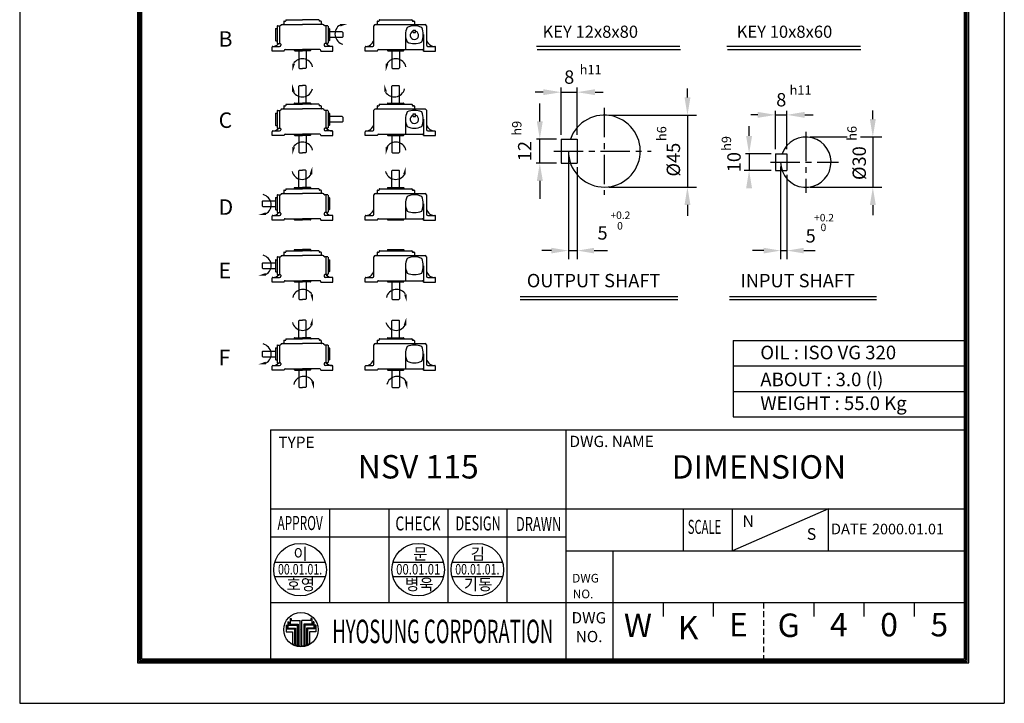
# Model space of a CAD drawing. Extents: x 47 to 1607, y -664 to 440.
# Drawn here: x 424 to 634, y 0 to 146 of the extents above; entities that cross this region are included whole.
import ezdxf
from ezdxf.enums import TextEntityAlignment as Align

# ---------------------------------------------------------------- set-up
doc = ezdxf.new("R2010")
doc.units = 0
doc.header["$LTSCALE"] = 5
doc.header["$MEASUREMENT"] = 0
doc.header["$PDMODE"] = 1
doc.linetypes.add('CENTER', pattern=[2, 1.25, -0.25, 0.25, -0.25])
doc.linetypes.add('HIDDEN', pattern=[0.375, 0.25, -0.125])
doc.layers.get('0').update_dxf_attribs({"color": 8, "linetype": 'CONTINUOUS'})
doc.layers.get('DEFPOINTS').update_dxf_attribs({"linetype": 'CONTINUOUS'})
for name, color, linetype in [('C', 1, 'CENTER'), ('D', 7, 'CONTINUOUS'), ('DT', 2, 'CONTINUOUS'), ('O', 3, 'CONTINUOUS')]:
    doc.layers.add(name, color=color, linetype=linetype)
doc.styles.add('A25', font='romans', dxfattribs={"width": 0.85, "height": 2.5, "bigfont": 'hgtxt'})
doc.styles.add('A3', font='ROMANS', dxfattribs={"width": 0.85, "height": 2.8, "bigfont": 'HGTXT'})
doc.styles.add('A5', font='romans', dxfattribs={"height": 5, "bigfont": 'hgtxt'})
doc.styles.get("Standard").update_dxf_attribs({"font": 'romans.shx', "height": 3, "bigfont": 'whgtxt.shx'})

# ---------------------------------------------------------------- blocks, each defined once
blk = doc.blocks.new('NAME')
at = {"layer": 'D'}
for p, q in [((-95.35, -123.97), (-106.16, -123.97)), ((-70.15, -123.97), (-80.96, -123.97)), ((-57.55, -123.97), (-68.36, -123.97)), ((-95.35, -126.96), (-106.16, -126.96)), ((-70.15, -126.96), (-80.96, -126.96)), ((-57.55, -126.96), (-68.36, -126.96))]:
    blk.add_line(p, q, dxfattribs=at)
for centre in [(-100.76, -125.47), (-75.56, -125.47), (-62.96, -125.47)]:
    blk.add_circle(centre, 5.61, dxfattribs=at)
for s, p in [('이', (-102.18, -123.33)), ('문', (-76.65, -123.33)), ('김', (-64.37, -123.33)), ('호영', (-103.66, -129.83)), ('병욱', (-78.38, -129.83)), ('기동', (-65.84, -129.83))]:
    blk.add_text(s, height=2.43, dxfattribs=at).set_placement(p)
at = {"layer": 'D', "style": 'A3'}
for s, width, p, p2 in [('00.01.01.', 0.60411, (-105.47, -126.5), (-96.04, -126.5)), ('00.01.01', 0.673282, (-80.27, -126.5), (-70.84, -126.5)), ('00.01.01.', 0.60411, (-67.67, -126.5), (-58.24, -126.5))]:
    blk.add_text(s, height=2.244, rotation=360, dxfattribs=dict(at, width=width)).set_placement(p, p2, align=Align.FIT)
at = {"layer": 'D', "style": 'A5', "width": 0.534349}
blk.add_text('HYOSUNG CORPORATION', height=5, dxfattribs=at).set_placement((-93.89, -141.14), (-46.75, -141.14), align=Align.FIT)

msp = doc.modelspace()

# ---------------------------------------------------------------- linework, layer by layer
at = {"color": 7, "linetype": 'ByBlock'}
for p, q in [((535.67, 130.34), (533.92, 130.34)), ((539.47, 121.27), (539.47, 131.32)), ((539.47, 130.34), (542.92, 130.34)), ((542.92, 121.27), (542.92, 131.32)), ((546.72, 130.34), (548.44, 130.34)), ((566.42, 129.23), (566.42, 131.16)), ((534.93, 124.12), (534.93, 127.92)), ((585.22, 118.16), (585.22, 126.37)), ((587.63, 118.16), (587.63, 126.37)), ((605.96, 124.59), (605.96, 126.42)), ((549.64, 125.43), (568.32, 125.43)), ((566.42, 125.43), (566.42, 110.1)), ((581.42, 125.5), (579.93, 125.5)), ((585.22, 125.5), (587.63, 125.5)), ((591.44, 125.5), (593.25, 125.5)), ((579.57, 121.01), (579.57, 123.11)), ((538.52, 120.32), (534.24, 120.32)), ((534.93, 115.22), (534.93, 120.32)), ((592.62, 120.79), (600.51, 120.79)), ((603.3, 120.79), (607.86, 120.79)), ((605.96, 120.79), (605.96, 110.06)), ((541.02, 116.87), (541.02, 94.75)), ((584.27, 117.21), (578.77, 117.21)), ((579.57, 117.21), (579.57, 113.64)), ((538.52, 115.22), (534.16, 115.22)), ((542.92, 114.32), (542.92, 94.75)), ((584.27, 113.64), (578.55, 113.64)), ((586.3, 114.52), (586.3, 94.75)), ((534.93, 111.41), (534.93, 107.61)), ((587.63, 112.74), (587.63, 94.75)), ((549.64, 110.1), (568.32, 110.1)), ((592.62, 110.06), (607.86, 110.06)), ((566.42, 106.3), (566.42, 103.99)), ((605.96, 106.25), (605.96, 104.09)), ((537.42, 96.55), (535.38, 96.55)), ((541.02, 96.55), (542.92, 96.55)), ((546.52, 96.55), (549.36, 96.55)), ((582.7, 96.55), (580.29, 96.55)), ((586.3, 96.55), (587.63, 96.55)), ((591.23, 96.55), (593.67, 96.55))]:
    msp.add_line(p, q, dxfattribs=at)
for points in [[(535.67, 130.97), (535.67, 129.71), (539.47, 130.34)], [(546.72, 130.97), (546.72, 129.71), (542.92, 130.34)], [(565.79, 129.23), (567.06, 129.23), (566.42, 125.43)], [(581.42, 126.14), (581.42, 124.87), (585.22, 125.5)], [(591.44, 126.14), (591.44, 124.87), (587.63, 125.5)], [(534.3, 124.12), (535.57, 124.12), (534.93, 120.32)], [(605.32, 124.59), (606.59, 124.59), (605.96, 120.79)], [(578.93, 121.01), (580.2, 121.01), (579.57, 117.21)], [(534.3, 111.41), (535.57, 111.41), (534.93, 115.22)], [(578.93, 109.84), (580.2, 109.84), (579.57, 113.64)], [(565.79, 106.3), (567.06, 106.3), (566.42, 110.1)], [(605.32, 106.25), (606.59, 106.25), (605.96, 110.06)], [(537.42, 97.15), (537.42, 95.95), (541.02, 96.55)], [(546.52, 97.15), (546.52, 95.95), (542.92, 96.55)], [(582.7, 97.15), (582.7, 95.95), (586.3, 96.55)], [(591.23, 97.15), (591.23, 95.95), (587.63, 96.55)]]:
    msp.add_solid(points, dxfattribs=at)
at = {"layer": 'C'}
for p, q in [((548.69, 126.97), (548.69, 108.46)), ((591.67, 121.86), (591.67, 108.91)), ((537.9, 117.77), (558.65, 117.77)), ((584.12, 115.42), (598.64, 115.42))]:
    msp.add_line(p, q, dxfattribs=at)
at = {"layer": 'D', "color": 9}
for p, q in [((424, 297), (424, 0)), ((424, 297), (424, 0)), ((634, 297), (634, 0)), ((424, 0), (634, 0))]:
    msp.add_line(p, q, dxfattribs=at)
at = {"layer": 'D'}
for p, q in [((480.33, 145.42), (480.33, 144.95)), ((480.38, 145.5), (480.71, 145.5)), ((480.43, 145.5), (480.71, 145.5)), ((480.78, 145.73), (480.78, 145.58)), ((480.86, 145.8), (484.32, 145.8)), ((487.78, 145.8), (484.32, 145.8)), ((487.86, 145.73), (487.86, 145.58)), ((488.21, 145.5), (487.93, 145.5)), ((488.26, 145.5), (487.93, 145.5)), ((488.31, 145.42), (488.31, 144.95)), ((500.21, 145.42), (500.21, 144.95)), ((500.26, 145.5), (500.59, 145.5)), ((500.31, 145.5), (500.59, 145.5)), ((500.66, 145.73), (500.66, 145.58)), ((500.74, 145.8), (507.66, 145.8)), ((507.74, 145.73), (507.74, 145.58)), ((507.81, 145.5), (508.09, 145.5)), ((508.09, 145.5), (507.81, 145.5)), ((508.19, 145.4), (508.19, 144.95)), ((478.63, 143.91), (478.58, 143.86)), ((478.58, 143.86), (478.58, 141.36)), ((478.63, 143.91), (478.88, 143.91)), ((478.88, 144.43), (478.88, 140.79)), ((478.96, 144.5), (479.58, 144.5)), ((479.38, 144.5), (479.38, 140.71)), ((479.97, 144.8), (484.32, 144.8)), ((488.68, 144.8), (484.32, 144.8)), ((489.68, 144.5), (489.06, 144.5)), ((489.26, 144.5), (489.26, 140.71)), ((489.76, 144.43), (489.76, 140.79)), ((490.01, 143.91), (489.76, 143.91)), ((490.01, 143.91), (490.06, 143.86)), ((490.06, 143.86), (490.06, 141.36)), ((492.81, 143.21), (490.06, 143.21)), ((492.81, 143.21), (492.95, 143.07)), ((492.95, 143.07), (492.95, 142.15)), ((499.56, 140.36), (499.56, 144.52)), ((499.84, 144.8), (510.45, 144.8)), ((507.93, 143.59), (508.45, 143.59)), ((507.93, 143.06), (507.93, 143.59)), ((507.93, 143.06), (508.45, 143.06)), ((508.45, 143.06), (508.45, 143.59)), ((510.73, 144.52), (510.73, 144.27)), ((510.73, 144.27), (510.73, 140.41)), ((478.63, 141.31), (478.58, 141.36)), ((478.63, 141.31), (478.88, 141.31)), ((478.96, 140.71), (479.53, 140.71)), ((489.68, 140.71), (489.11, 140.71)), ((490.01, 141.31), (489.76, 141.31)), ((490.01, 141.31), (490.06, 141.36)), ((492.81, 142.01), (490.06, 142.01)), ((492.95, 142.15), (492.81, 142.01)), ((506.29, 142.61), (506.29, 139.42)), ((510.09, 142.61), (510.09, 139.22)), ((477.83, 139.12), (477.83, 139.97)), ((480.43, 139.12), (477.83, 139.12)), ((477.98, 140.11), (479.43, 140.11)), ((479.68, 140.56), (479.68, 140.36)), ((480.43, 139.12), (480.43, 139.22)), ((480.63, 139.42), (484.32, 139.42)), ((482.57, 139.27), (482.57, 139.38)), ((482.67, 139.17), (484.32, 139.17)), ((483.52, 139.17), (483.52, 135.57)), ((488.01, 139.42), (484.32, 139.42)), ((485.97, 139.17), (484.32, 139.17)), ((485.12, 139.17), (485.12, 135.57)), ((486.07, 139.27), (486.07, 139.38)), ((488.21, 139.12), (488.21, 139.22)), ((488.21, 139.12), (490.81, 139.12)), ((488.96, 140.56), (488.96, 140.36)), ((490.66, 140.11), (489.21, 140.11)), ((490.81, 139.12), (490.81, 139.97)), ((497.71, 139.12), (497.71, 139.97)), ((500.31, 139.12), (497.71, 139.12)), ((497.86, 140.11), (499.31, 140.11)), ((500.31, 139.12), (500.31, 139.22)), ((500.51, 139.42), (509.89, 139.42)), ((502.45, 139.27), (502.45, 139.38)), ((502.55, 139.17), (505.84, 139.17)), ((503.4, 139.17), (503.4, 135.57)), ((505, 139.17), (505, 135.57)), ((505.94, 139.27), (505.94, 139.38)), ((510.09, 139.12), (510.09, 139.22)), ((510.09, 139.12), (512.68, 139.12)), ((511.03, 140.11), (512.52, 140.11)), ((512.68, 139.12), (512.68, 139.96)), ((483.52, 135.57), (483.67, 135.42)), ((483.67, 135.42), (484.32, 135.42)), ((484.98, 135.42), (484.32, 135.42)), ((485.12, 135.57), (484.98, 135.42)), ((503.4, 135.57), (503.54, 135.42)), ((503.54, 135.42), (504.85, 135.42)), ((504.85, 135.42), (505, 135.57)), ((483.52, 131.61), (483.67, 131.75)), ((483.52, 128.01), (483.52, 131.61)), ((483.67, 131.75), (484.32, 131.75)), ((484.98, 131.75), (484.32, 131.75)), ((485.12, 131.61), (484.98, 131.75)), ((485.12, 128.01), (485.12, 131.61)), ((503.4, 131.61), (503.54, 131.75)), ((503.4, 128.01), (503.4, 131.61)), ((503.54, 131.75), (504.85, 131.75)), ((504.85, 131.75), (505, 131.61)), ((505, 128.01), (505, 131.61)), ((478.88, 126.39), (478.88, 122.74)), ((478.96, 126.46), (479.58, 126.46)), ((479.38, 126.46), (479.38, 122.67)), ((479.97, 126.76), (484.32, 126.76)), ((480.33, 127.37), (480.33, 126.91)), ((480.38, 127.46), (480.71, 127.46)), ((480.43, 127.46), (480.71, 127.46)), ((480.78, 127.68), (480.78, 127.53)), ((480.86, 127.76), (484.32, 127.76)), ((482.57, 127.93), (482.57, 127.83)), ((482.65, 128.01), (484.32, 128.01)), ((485.99, 128.01), (484.32, 128.01)), ((487.78, 127.76), (484.32, 127.76)), ((488.68, 126.76), (484.32, 126.76)), ((486.07, 127.93), (486.07, 127.83)), ((487.86, 127.68), (487.86, 127.53)), ((488.21, 127.46), (487.93, 127.46)), ((488.26, 127.46), (487.93, 127.46)), ((488.31, 127.37), (488.31, 126.91)), ((489.68, 126.46), (489.06, 126.46)), ((489.26, 126.46), (489.26, 122.67)), ((489.76, 126.39), (489.76, 122.74)), ((499.56, 122.32), (499.56, 126.48)), ((499.84, 126.76), (510.45, 126.76)), ((500.21, 127.37), (500.21, 126.91)), ((500.26, 127.46), (500.59, 127.46)), ((500.31, 127.46), (500.59, 127.46)), ((500.66, 127.68), (500.66, 127.53)), ((500.74, 127.76), (507.66, 127.76)), ((502.45, 127.93), (502.45, 127.83)), ((502.53, 128.01), (505.87, 128.01)), ((505.94, 127.93), (505.94, 127.83)), ((507.74, 127.68), (507.74, 127.53)), ((507.81, 127.46), (508.09, 127.46)), ((508.09, 127.46), (507.81, 127.46)), ((508.19, 127.36), (508.19, 126.91)), ((510.73, 126.48), (510.73, 126.22)), ((510.73, 126.22), (510.73, 122.37)), ((478.63, 125.86), (478.58, 125.81)), ((478.58, 125.81), (478.58, 123.32)), ((478.63, 125.86), (478.88, 125.86)), ((490.01, 125.86), (489.76, 125.86)), ((490.01, 125.86), (490.06, 125.81)), ((490.06, 125.81), (490.06, 123.32)), ((492.81, 125.16), (490.06, 125.16)), ((492.81, 123.97), (490.06, 123.97)), ((492.81, 125.16), (492.95, 125.02)), ((492.95, 124.11), (492.81, 123.97)), ((492.95, 125.02), (492.95, 124.11)), ((506.29, 124.56), (506.29, 121.37)), ((507.93, 125.16), (507.93, 125.69)), ((507.93, 125.69), (508.45, 125.69)), ((507.93, 125.16), (508.45, 125.16)), ((508.45, 125.16), (508.45, 125.69)), ((510.09, 124.56), (510.09, 121.17)), ((477.83, 121.07), (477.83, 121.92)), ((477.98, 122.07), (479.43, 122.07)), ((478.63, 123.27), (478.58, 123.32)), ((478.63, 123.27), (478.88, 123.27)), ((478.96, 122.67), (479.53, 122.67)), ((479.68, 122.52), (479.68, 122.32)), ((488.96, 122.52), (488.96, 122.32)), ((489.68, 122.67), (489.11, 122.67)), ((490.66, 122.07), (489.21, 122.07)), ((490.01, 123.27), (489.76, 123.27)), ((490.01, 123.27), (490.06, 123.32)), ((490.81, 121.07), (490.81, 121.92)), ((497.71, 121.07), (497.71, 121.92)), ((497.86, 122.07), (499.31, 122.07)), ((511.03, 122.07), (512.52, 122.07)), ((512.68, 121.07), (512.68, 121.92)), ((480.43, 121.07), (477.83, 121.07)), ((480.43, 121.07), (480.43, 121.17)), ((480.63, 121.37), (484.32, 121.37)), ((482.57, 121.22), (482.57, 121.34)), ((482.67, 121.12), (484.32, 121.12)), ((483.52, 121.12), (483.52, 117.52)), ((488.01, 121.37), (484.32, 121.37)), ((485.97, 121.12), (484.32, 121.12)), ((485.12, 121.12), (485.12, 117.52)), ((486.07, 121.22), (486.07, 121.34)), ((488.21, 121.07), (488.21, 121.17)), ((488.21, 121.07), (490.81, 121.07)), ((500.31, 121.07), (497.71, 121.07)), ((500.31, 121.07), (500.31, 121.17)), ((500.51, 121.37), (509.89, 121.37)), ((502.45, 121.22), (502.45, 121.34)), ((502.55, 121.12), (505.84, 121.12)), ((503.4, 121.12), (503.4, 117.52)), ((505, 121.12), (505, 117.52)), ((505.94, 121.22), (505.94, 121.34)), ((510.09, 121.07), (510.09, 121.17)), ((510.09, 121.07), (512.68, 121.07)), ((483.52, 117.52), (483.67, 117.38)), ((483.67, 117.38), (484.32, 117.38)), ((484.98, 117.38), (484.32, 117.38)), ((485.12, 117.52), (484.98, 117.38)), ((503.4, 117.52), (503.54, 117.38)), ((503.54, 117.38), (504.85, 117.38)), ((504.85, 117.38), (505, 117.52)), ((483.52, 113.59), (483.67, 113.73)), ((483.52, 109.99), (483.52, 113.59)), ((483.67, 113.73), (484.32, 113.73)), ((484.98, 113.73), (484.32, 113.73)), ((485.12, 113.59), (484.98, 113.73)), ((485.12, 109.99), (485.12, 113.59)), ((503.4, 113.59), (503.54, 113.73)), ((503.4, 109.99), (503.4, 113.59)), ((503.54, 113.73), (504.85, 113.73)), ((504.85, 113.73), (505, 113.59)), ((505, 109.99), (505, 113.59)), ((480.33, 109.36), (480.33, 108.89)), ((480.38, 109.44), (480.71, 109.44)), ((480.43, 109.44), (480.71, 109.44)), ((480.78, 109.67), (480.78, 109.52)), ((480.86, 109.74), (484.32, 109.74)), ((482.57, 109.92), (482.57, 109.82)), ((482.65, 109.99), (484.32, 109.99)), ((485.99, 109.99), (484.32, 109.99)), ((487.78, 109.74), (484.32, 109.74)), ((486.07, 109.92), (486.07, 109.82)), ((487.86, 109.67), (487.86, 109.52)), ((488.21, 109.44), (487.93, 109.44)), ((488.26, 109.44), (487.93, 109.44)), ((488.31, 109.36), (488.31, 108.89)), ((500.21, 109.36), (500.21, 108.89)), ((500.26, 109.44), (500.59, 109.44)), ((500.31, 109.44), (500.59, 109.44)), ((500.66, 109.67), (500.66, 109.52)), ((500.74, 109.74), (507.66, 109.74)), ((502.45, 109.92), (502.45, 109.82)), ((502.53, 109.99), (505.87, 109.99)), ((505.94, 109.92), (505.94, 109.82)), ((507.74, 109.67), (507.74, 109.52)), ((507.81, 109.44), (508.09, 109.44)), ((508.09, 109.44), (507.81, 109.44)), ((508.19, 109.34), (508.19, 108.89)), ((475.83, 107.15), (475.69, 107.01)), ((475.83, 107.15), (478.58, 107.15)), ((478.63, 107.85), (478.58, 107.8)), ((478.58, 107.8), (478.58, 105.3)), ((478.63, 107.85), (478.88, 107.85)), ((478.88, 108.37), (478.88, 104.73)), ((478.96, 108.44), (479.58, 108.44)), ((479.38, 108.44), (479.38, 104.65)), ((479.97, 108.74), (484.32, 108.74)), ((488.68, 108.74), (484.32, 108.74)), ((489.68, 108.44), (489.06, 108.44)), ((489.26, 108.44), (489.26, 104.65)), ((489.76, 108.37), (489.76, 104.73)), ((490.01, 107.85), (489.76, 107.85)), ((490.01, 107.85), (490.06, 107.8)), ((490.06, 107.8), (490.06, 105.3)), ((499.56, 104.3), (499.56, 108.46)), ((499.84, 108.74), (510.45, 108.74)), ((510.73, 108.46), (510.73, 108.21)), ((510.73, 108.21), (510.73, 104.35)), ((475.69, 107.01), (475.69, 106.09)), ((475.69, 106.09), (475.83, 105.95)), ((475.83, 105.95), (478.58, 105.95)), ((478.63, 105.25), (478.58, 105.3)), ((478.63, 105.25), (478.88, 105.25)), ((490.01, 105.25), (489.76, 105.25)), ((490.01, 105.25), (490.06, 105.3)), ((506.29, 106.55), (506.29, 103.36)), ((510.09, 106.55), (510.09, 103.16)), ((477.83, 103.06), (477.83, 103.91)), ((480.43, 103.06), (477.83, 103.06)), ((477.98, 104.05), (479.43, 104.05)), ((478.96, 104.65), (479.53, 104.65)), ((479.68, 104.5), (479.68, 104.3)), ((480.43, 103.06), (480.43, 103.16)), ((480.63, 103.36), (484.32, 103.36)), ((482.57, 103.21), (482.57, 103.32)), ((482.67, 103.11), (484.32, 103.11)), ((488.01, 103.36), (484.32, 103.36)), ((485.97, 103.11), (484.32, 103.11)), ((486.07, 103.21), (486.07, 103.32)), ((488.21, 103.06), (488.21, 103.16)), ((488.21, 103.06), (490.81, 103.06)), ((488.96, 104.5), (488.96, 104.3)), ((489.68, 104.65), (489.11, 104.65)), ((490.66, 104.05), (489.21, 104.05)), ((490.81, 103.06), (490.81, 103.91)), ((497.71, 103.06), (497.71, 103.91)), ((500.31, 103.06), (497.71, 103.06)), ((497.86, 104.05), (499.31, 104.05)), ((500.31, 103.06), (500.31, 103.16)), ((500.51, 103.36), (509.89, 103.36)), ((502.45, 103.21), (502.45, 103.32)), ((502.55, 103.11), (505.84, 103.11)), ((505.94, 103.21), (505.94, 103.32)), ((510.09, 103.06), (510.09, 103.16)), ((510.09, 103.06), (512.68, 103.06)), ((511.03, 104.05), (512.52, 104.05)), ((512.68, 103.06), (512.68, 103.9)), ((482.57, 96.69), (482.57, 96.59)), ((482.65, 96.77), (484.32, 96.77)), ((485.99, 96.77), (484.32, 96.77)), ((486.07, 96.69), (486.07, 96.59)), ((502.45, 96.69), (502.45, 96.59)), ((502.53, 96.77), (505.87, 96.77)), ((505.94, 96.69), (505.94, 96.59)), ((478.63, 94.62), (478.58, 94.57)), ((478.58, 94.57), (478.58, 92.07)), ((478.63, 94.62), (478.88, 94.62)), ((478.88, 95.14), (478.88, 91.5)), ((478.96, 95.22), (479.58, 95.22)), ((479.38, 95.22), (479.38, 91.43)), ((479.97, 95.52), (484.32, 95.52)), ((480.33, 96.13), (480.33, 95.67)), ((480.38, 96.22), (480.71, 96.22)), ((480.43, 96.22), (480.71, 96.22)), ((480.78, 96.44), (480.78, 96.29)), ((480.86, 96.52), (484.32, 96.52)), ((487.78, 96.52), (484.32, 96.52)), ((488.68, 95.52), (484.32, 95.52)), ((487.86, 96.44), (487.86, 96.29)), ((488.21, 96.22), (487.93, 96.22)), ((488.26, 96.22), (487.93, 96.22)), ((488.31, 96.13), (488.31, 95.67)), ((489.68, 95.22), (489.06, 95.22)), ((489.26, 95.22), (489.26, 91.43)), ((489.76, 95.14), (489.76, 91.5)), ((490.01, 94.62), (489.76, 94.62)), ((490.01, 94.62), (490.06, 94.57)), ((490.06, 94.57), (490.06, 92.07)), ((499.56, 91.08), (499.56, 95.23)), ((499.84, 95.52), (510.45, 95.52)), ((500.21, 96.13), (500.21, 95.67)), ((500.26, 96.22), (500.59, 96.22)), ((500.31, 96.22), (500.59, 96.22)), ((500.66, 96.44), (500.66, 96.29)), ((500.74, 96.52), (507.66, 96.52)), ((507.74, 96.44), (507.74, 96.29)), ((507.81, 96.22), (508.09, 96.22)), ((508.09, 96.22), (507.81, 96.22)), ((508.19, 96.12), (508.19, 95.67)), ((510.73, 95.23), (510.73, 94.98)), ((510.73, 94.98), (510.73, 91.13)), ((475.83, 93.92), (475.69, 93.78)), ((475.69, 93.78), (475.69, 92.87)), ((475.69, 92.87), (475.83, 92.72)), ((475.83, 93.92), (478.58, 93.92)), ((475.83, 92.72), (478.58, 92.72)), ((506.29, 93.32), (506.29, 90.13)), ((510.09, 93.32), (510.09, 89.93)), ((477.83, 89.83), (477.83, 90.68)), ((477.98, 90.83), (479.43, 90.83)), ((478.63, 92.02), (478.58, 92.07)), ((478.63, 92.02), (478.88, 92.02)), ((478.96, 91.43), (479.53, 91.43)), ((479.68, 91.28), (479.68, 91.08)), ((488.96, 91.28), (488.96, 91.08)), ((489.68, 91.43), (489.11, 91.43)), ((490.66, 90.83), (489.21, 90.83)), ((490.01, 92.02), (489.76, 92.02)), ((490.01, 92.02), (490.06, 92.07)), ((490.81, 89.83), (490.81, 90.68)), ((497.71, 89.83), (497.71, 90.68)), ((497.86, 90.83), (499.31, 90.83)), ((511.03, 90.83), (512.52, 90.83)), ((512.68, 89.83), (512.68, 90.68)), ((480.43, 89.83), (477.83, 89.83)), ((480.43, 89.83), (480.43, 89.93)), ((480.63, 90.13), (484.32, 90.13)), ((482.57, 89.98), (482.57, 90.1)), ((482.67, 89.88), (484.32, 89.88)), ((483.52, 89.88), (483.52, 86.28)), ((488.01, 90.13), (484.32, 90.13)), ((485.97, 89.88), (484.32, 89.88)), ((485.12, 89.88), (485.12, 86.28)), ((486.07, 89.98), (486.07, 90.1)), ((488.21, 89.83), (488.21, 89.93)), ((488.21, 89.83), (490.81, 89.83)), ((500.31, 89.83), (497.71, 89.83)), ((500.31, 89.83), (500.31, 89.93)), ((500.51, 90.13), (509.89, 90.13)), ((502.45, 89.98), (502.45, 90.1)), ((502.55, 89.88), (505.84, 89.88)), ((503.4, 89.88), (503.4, 86.28)), ((505, 89.88), (505, 86.28)), ((505.94, 89.98), (505.94, 90.1)), ((510.09, 89.83), (510.09, 89.93)), ((510.09, 89.83), (512.68, 89.83)), ((483.52, 86.28), (483.67, 86.14)), ((483.67, 86.14), (484.32, 86.14)), ((484.98, 86.14), (484.32, 86.14)), ((485.12, 86.28), (484.98, 86.14)), ((503.4, 86.28), (503.54, 86.14)), ((503.54, 86.14), (504.85, 86.14)), ((504.85, 86.14), (505, 86.28)), ((483.52, 81.57), (483.67, 81.71)), ((483.52, 77.97), (483.52, 81.57)), ((483.67, 81.71), (484.32, 81.71)), ((484.98, 81.71), (484.32, 81.71)), ((485.12, 81.57), (484.98, 81.71)), ((485.12, 77.97), (485.12, 81.57)), ((503.4, 81.57), (503.54, 81.71)), ((503.4, 77.97), (503.4, 81.57)), ((503.54, 81.71), (504.85, 81.71)), ((504.85, 81.71), (505, 81.57)), ((505, 77.97), (505, 81.57)), ((480.86, 77.72), (484.32, 77.72)), ((482.57, 77.89), (482.57, 77.79)), ((482.65, 77.97), (484.32, 77.97)), ((485.99, 77.97), (484.32, 77.97)), ((487.78, 77.72), (484.32, 77.72)), ((486.07, 77.89), (486.07, 77.79)), ((500.74, 77.72), (507.66, 77.72)), ((502.45, 77.89), (502.45, 77.79)), ((502.53, 77.97), (505.87, 77.97)), ((505.94, 77.89), (505.94, 77.79)), ((478.63, 75.82), (478.58, 75.77)), ((478.58, 75.77), (478.58, 73.28)), ((478.63, 75.82), (478.88, 75.82)), ((478.88, 76.35), (478.88, 72.71)), ((478.96, 76.42), (479.58, 76.42)), ((479.38, 76.42), (479.38, 72.63)), ((479.97, 76.72), (484.32, 76.72)), ((480.33, 77.33), (480.33, 76.87)), ((480.38, 77.42), (480.71, 77.42)), ((480.43, 77.42), (480.71, 77.42)), ((480.78, 77.65), (480.78, 77.5)), ((488.68, 76.72), (484.32, 76.72)), ((487.86, 77.65), (487.86, 77.5)), ((488.21, 77.42), (487.93, 77.42)), ((488.26, 77.42), (487.93, 77.42)), ((488.31, 77.33), (488.31, 76.87)), ((489.68, 76.42), (489.06, 76.42)), ((489.26, 76.42), (489.26, 72.63)), ((489.76, 76.35), (489.76, 72.71)), ((490.01, 75.82), (489.76, 75.82)), ((490.01, 75.82), (490.06, 75.77)), ((490.06, 75.77), (490.06, 73.28)), ((499.56, 72.28), (499.56, 76.44)), ((499.84, 76.72), (510.45, 76.72)), ((500.21, 77.33), (500.21, 76.87)), ((500.26, 77.42), (500.59, 77.42)), ((500.31, 77.42), (500.59, 77.42)), ((500.66, 77.65), (500.66, 77.5)), ((507.74, 77.65), (507.74, 77.5)), ((507.81, 77.42), (508.09, 77.42)), ((508.09, 77.42), (507.81, 77.42)), ((508.19, 77.32), (508.19, 76.87)), ((510.73, 76.44), (510.73, 76.18)), ((510.73, 76.18), (510.73, 72.33)), ((576.2, 77.41), (625.5, 77.41)), ((576.2, 77.41), (576.2, 61.07)), ((475.83, 75.13), (475.69, 74.98)), ((475.69, 74.98), (475.69, 74.07)), ((475.69, 74.07), (475.83, 73.93)), ((475.83, 75.13), (478.58, 75.13)), ((475.83, 73.93), (478.58, 73.93)), ((506.29, 74.53), (506.29, 71.33)), ((510.09, 74.53), (510.09, 71.13)), ((477.83, 71.03), (477.83, 71.88)), ((477.98, 72.03), (479.43, 72.03)), ((478.63, 73.23), (478.58, 73.28)), ((478.63, 73.23), (478.88, 73.23)), ((478.96, 72.63), (479.53, 72.63)), ((479.68, 72.48), (479.68, 72.28)), ((488.96, 72.48), (488.96, 72.28)), ((489.68, 72.63), (489.11, 72.63)), ((490.66, 72.03), (489.21, 72.03)), ((490.01, 73.23), (489.76, 73.23)), ((490.01, 73.23), (490.06, 73.28)), ((490.81, 71.03), (490.81, 71.88)), ((497.71, 71.03), (497.71, 71.88)), ((497.86, 72.03), (499.31, 72.03)), ((511.03, 72.03), (512.52, 72.03)), ((512.68, 71.03), (512.68, 71.88)), ((576.2, 71.96), (625.5, 71.96)), ((480.43, 71.03), (477.83, 71.03)), ((480.43, 71.03), (480.43, 71.13)), ((480.63, 71.33), (484.32, 71.33)), ((482.57, 71.18), (482.57, 71.3)), ((482.67, 71.08), (484.32, 71.08)), ((483.52, 71.08), (483.52, 67.48)), ((488.01, 71.33), (484.32, 71.33)), ((485.97, 71.08), (484.32, 71.08)), ((485.12, 71.08), (485.12, 67.48)), ((486.07, 71.18), (486.07, 71.3)), ((488.21, 71.03), (488.21, 71.13)), ((488.21, 71.03), (490.81, 71.03)), ((500.31, 71.03), (497.71, 71.03)), ((500.31, 71.03), (500.31, 71.13)), ((500.51, 71.33), (509.89, 71.33)), ((502.45, 71.18), (502.45, 71.3)), ((502.55, 71.08), (505.84, 71.08)), ((503.4, 71.08), (503.4, 67.48)), ((505, 71.08), (505, 67.48)), ((505.94, 71.18), (505.94, 71.3)), ((510.09, 71.03), (510.09, 71.13)), ((510.09, 71.03), (512.68, 71.03)), ((483.52, 67.48), (483.67, 67.34)), ((483.67, 67.34), (484.32, 67.34)), ((484.98, 67.34), (484.32, 67.34)), ((485.12, 67.48), (484.98, 67.34)), ((503.4, 67.48), (503.54, 67.34)), ((503.54, 67.34), (504.85, 67.34)), ((504.85, 67.34), (505, 67.48)), ((576.2, 66.52), (625.5, 66.52)), ((576.2, 61.07), (625.5, 61.07)), ((477.5, 58.3), (625.7, 58.3)), ((477.5, 58.3), (477.5, 9.5)), ((540.5, 58.3), (540.5, 9.5)), ((477.5, 41.5), (625.5, 41.5)), ((490.1, 41.5), (490.1, 21.5)), ((502.7, 41.5), (502.7, 21.5)), ((515.3, 41.5), (515.3, 21.5)), ((527.9, 41.5), (527.9, 21.5)), ((565.5, 41.5), (565.5, 32.5)), ((596.5, 41.5), (576, 32.5)), ((576, 32.5), (576, 41.5)), ((596.5, 32.5), (596.5, 41.5)), ((477.5, 35.5), (540.5, 35.5)), ((540.5, 32.5), (625.5, 32.5)), ((550.5, 32.5), (550.5, 9.5)), ((477.5, 21.5), (625.5, 21.5)), ((561.21, 21.5), (561.21, 18.5)), ((571.93, 21.5), (571.93, 18.5)), ((593.36, 21.5), (593.36, 18.5)), ((604.07, 21.5), (604.07, 18.5)), ((614.79, 21.5), (614.79, 18.5)), ((481.22, 17.36), (481.42, 17.36)), ((481.22, 17.36), (481.22, 16.05)), ((481.42, 17.36), (481.42, 16.65)), ((481.7, 18.07), (481.9, 18.07)), ((481.7, 18.07), (481.7, 16.85)), ((481.7, 16.85), (483.39, 16.85)), ((481.9, 18.07), (481.9, 17.65)), ((481.9, 17.65), (483.79, 17.65)), ((483.39, 16.85), (483.39, 12.28)), ((483.79, 12.24), (483.79, 17.65)), ((486.08, 17.65), (484.19, 17.65)), ((484.19, 12.24), (484.19, 17.65)), ((486.28, 16.85), (484.59, 16.85)), ((484.59, 16.85), (484.59, 12.28)), ((486.28, 18.07), (486.08, 18.07)), ((486.08, 18.07), (486.08, 17.65)), ((486.28, 18.07), (486.28, 16.85)), ((486.77, 17.36), (486.57, 17.36)), ((486.57, 17.36), (486.57, 16.65)), ((486.77, 17.36), (486.77, 16.05)), ((480.82, 16.66), (481.02, 16.66)), ((480.82, 16.66), (480.82, 15.25)), ((480.82, 15.25), (482.19, 15.25)), ((481.02, 16.66), (481.02, 15.85)), ((481.02, 15.85), (482.59, 15.85)), ((481.22, 16.05), (482.79, 16.05)), ((481.42, 16.65), (483.19, 16.65)), ((482.19, 15.25), (482.19, 12.73)), ((482.59, 15.85), (482.59, 12.52)), ((482.79, 16.05), (482.79, 12.44)), ((483.19, 16.65), (483.19, 12.32)), ((483.99, 15.71), (483.99, 15.71)), ((486.57, 16.65), (484.79, 16.65)), ((484.79, 16.65), (484.79, 12.32)), ((486.77, 16.05), (485.19, 16.05)), ((485.19, 16.05), (485.19, 12.44)), ((486.97, 15.85), (485.39, 15.85)), ((485.39, 15.85), (485.39, 12.52)), ((485.79, 15.25), (485.79, 12.73)), ((487.17, 15.25), (485.79, 15.25)), ((487.17, 16.66), (486.97, 16.66)), ((486.97, 16.66), (486.97, 15.85)), ((487.17, 16.66), (487.17, 15.25))]:
    msp.add_line(p, q, dxfattribs=at)
at = {"layer": 'D', "linetype": 'HIDDEN'}
msp.add_line((582.64, 21.5), (582.64, 9.5), dxfattribs=at)
at = {"layer": 'D'}
msp.add_circle((483.99, 15.71), 3.68, dxfattribs=at)
for centre, radius, start, end in [((480.18, 144.95), 0.15, 270, 360), ((480.43, 145.4), 0.0998, 90, 180), ((480.71, 145.58), 0.0748, 270, 0), ((480.86, 145.73), 0.0748, 90, 180), ((487.78, 145.73), 0.0748, 0, 90), ((487.93, 145.58), 0.0748, 180, 270), ((488.21, 145.4), 0.0998, 0, 90), ((488.46, 144.95), 0.15, 180, 270), ((500.06, 144.95), 0.15, 270, 360), ((500.31, 145.4), 0.0998, 90, 180), ((500.59, 145.58), 0.0748, 270, 0), ((500.74, 145.73), 0.0748, 90, 180), ((507.66, 145.73), 0.0748, 0, 90), ((507.81, 145.58), 0.0748, 180, 270), ((508.09, 145.4), 0.0998, 0, 90), ((508.34, 144.95), 0.15, 180, 270), ((478.96, 144.43), 0.0748, 90, 180), ((479.58, 144.6), 0.0998, 270, 0), ((479.97, 144.52), 0.285, 90, 180), ((488.68, 144.52), 0.285, 0, 90), ((489.06, 144.6), 0.0998, 180, 270), ((489.68, 144.43), 0.0748, 0, 90), ((493.47, 142.75), 2.23, 120.6632, 256.6253), ((499.84, 144.52), 0.285, 90, 180), ((510.09, 142.61), 3.79, 155.7048, 204.2952), ((508.19, 140.71), 3.79, 65.7048, 114.2952), ((508.19, 142.47), 0.898, 106.9578, 73.0422), ((506.29, 142.61), 3.79, 335.7048, 24.2952), ((510.45, 144.52), 0.285, 0, 90), ((477.93, 141.86), 1.75, 271.508, 318.9177), ((478.96, 140.79), 0.0748, 180, 270), ((479.53, 140.56), 0.15, 0, 90), ((489.11, 140.56), 0.15, 90, 180), ((490.71, 141.86), 1.75, 221.0823, 268.492), ((489.68, 140.79), 0.0748, 270, 0), ((497.81, 141.86), 1.75, 271.508, 0), ((508.19, 144.5), 3.79, 245.7048, 294.2952), ((512.48, 141.86), 1.75, 180, 270), ((477.98, 139.97), 0.15, 91.508, 180), ((479.43, 140.36), 0.249, 270, 0), ((480.63, 139.22), 0.2, 90, 180), ((482.67, 139.27), 0.0998, 180, 270), ((485.97, 139.27), 0.0998, 270, 360), ((488.01, 139.22), 0.2, 0, 90), ((489.21, 140.36), 0.249, 180, 270), ((490.66, 139.97), 0.15, 0, 88.492), ((497.86, 139.97), 0.15, 91.508, 180), ((499.31, 140.36), 0.249, 270, 0), ((500.51, 139.22), 0.2, 90, 180), ((502.55, 139.27), 0.0998, 180, 270), ((505.84, 139.27), 0.0998, 270, 360), ((509.89, 139.22), 0.2, 0, 90), ((511.03, 140.41), 0.299, 180, 270), ((512.53, 139.97), 0.15, 0, 95.3687), ((484.3, 135.25), 2.23, 13.3747, 149.3368), ((504.21, 135.25), 2.23, 13.3747, 149.3368), ((484.27, 131.57), 2.23, 210.6632, 346.6253), ((503.92, 131.57), 2.23, 210.6632, 346.6253), ((478.96, 126.39), 0.0748, 90, 180), ((479.58, 126.56), 0.0998, 270, 0), ((479.97, 126.48), 0.285, 90, 180), ((480.18, 126.91), 0.15, 270, 360), ((480.43, 127.36), 0.0998, 90, 180), ((480.71, 127.53), 0.0748, 270, 0), ((480.86, 127.68), 0.0748, 90, 180), ((482.5, 127.83), 0.0748, 270, 360), ((482.65, 127.93), 0.0748, 90, 180), ((485.99, 127.93), 0.0748, 0, 90), ((486.14, 127.83), 0.0748, 180, 270), ((487.78, 127.68), 0.0748, 0, 90), ((487.93, 127.53), 0.0748, 180, 270), ((488.21, 127.36), 0.0998, 0, 90), ((488.46, 126.91), 0.15, 180, 270), ((488.68, 126.48), 0.285, 0, 90), ((489.06, 126.56), 0.0998, 180, 270), ((489.68, 126.39), 0.0748, 0, 90), ((499.84, 126.48), 0.285, 90, 180), ((500.06, 126.91), 0.15, 270, 360), ((500.31, 127.36), 0.0998, 90, 180), ((500.59, 127.53), 0.0748, 270, 0), ((500.74, 127.68), 0.0748, 90, 180), ((502.38, 127.83), 0.0748, 270, 360), ((502.53, 127.93), 0.0748, 90, 180), ((505.87, 127.93), 0.0748, 0, 90), ((506.02, 127.83), 0.0748, 180, 270), ((510.09, 124.56), 3.79, 155.7048, 204.2952), ((508.19, 122.67), 3.79, 65.7048, 114.2952), ((507.66, 127.68), 0.0748, 0, 90), ((507.81, 127.53), 0.0748, 180, 270), ((508.09, 127.36), 0.0998, 0, 90), ((508.34, 126.91), 0.15, 180, 270), ((506.29, 124.56), 3.79, 335.7048, 24.2952), ((510.45, 126.48), 0.285, 0, 90), ((508.19, 124.56), 0.898, 106.9578, 73.0422), ((477.98, 121.92), 0.15, 91.508, 180), ((477.93, 123.82), 1.75, 271.508, 318.9177), ((478.96, 122.74), 0.0748, 180, 270), ((479.43, 122.32), 0.249, 270, 0), ((479.53, 122.52), 0.15, 0, 90), ((489.11, 122.52), 0.15, 90, 180), ((489.21, 122.32), 0.249, 180, 270), ((490.71, 123.82), 1.75, 221.0823, 268.492), ((489.68, 122.74), 0.0748, 270, 0), ((490.66, 121.92), 0.15, 0, 88.492), ((497.86, 121.92), 0.15, 91.508, 180), ((497.81, 123.82), 1.75, 271.508, 0), ((499.31, 122.32), 0.249, 270, 0), ((508.19, 126.46), 3.79, 245.7048, 294.2952), ((512.48, 123.82), 1.75, 180, 270), ((511.03, 122.37), 0.299, 180, 270), ((512.53, 121.92), 0.15, 0, 95.3687), ((480.63, 121.17), 0.2, 90, 180), ((482.67, 121.22), 0.0998, 180, 270), ((485.97, 121.22), 0.0998, 270, 360), ((488.01, 121.17), 0.2, 0, 90), ((500.51, 121.17), 0.2, 90, 180), ((502.55, 121.22), 0.0998, 180, 270), ((505.84, 121.22), 0.0998, 270, 360), ((509.89, 121.17), 0.2, 0, 90), ((484.3, 117.47), 2.23, 13.3747, 149.3368), ((504.21, 117.47), 2.23, 13.3747, 149.3368), ((484.25, 113.97), 2.23, 193.3747, 329.3368), ((504.19, 113.97), 2.23, 193.3747, 329.3368), ((480.43, 109.34), 0.0998, 90, 180), ((480.71, 109.52), 0.0748, 270, 0), ((480.86, 109.67), 0.0748, 90, 180), ((482.5, 109.82), 0.0748, 270, 360), ((482.65, 109.92), 0.0748, 90, 180), ((485.99, 109.92), 0.0748, 0, 90), ((486.14, 109.82), 0.0748, 180, 270), ((487.78, 109.67), 0.0748, 0, 90), ((487.93, 109.52), 0.0748, 180, 270), ((488.21, 109.34), 0.0998, 0, 90), ((500.31, 109.34), 0.0998, 90, 180), ((500.59, 109.52), 0.0748, 270, 0), ((500.74, 109.67), 0.0748, 90, 180), ((502.38, 109.82), 0.0748, 270, 360), ((502.53, 109.92), 0.0748, 90, 180), ((505.87, 109.92), 0.0748, 0, 90), ((506.02, 109.82), 0.0748, 180, 270), ((507.66, 109.67), 0.0748, 0, 90), ((507.81, 109.52), 0.0748, 180, 270), ((508.09, 109.34), 0.0998, 0, 90), ((475.4, 106.32), 2.23, 300.6632, 76.6253), ((478.96, 108.37), 0.0748, 90, 180), ((479.58, 108.54), 0.0998, 270, 0), ((479.97, 108.46), 0.285, 90, 180), ((480.18, 108.89), 0.15, 270, 360), ((488.46, 108.89), 0.15, 180, 270), ((488.68, 108.46), 0.285, 0, 90), ((489.06, 108.54), 0.0998, 180, 270), ((489.68, 108.37), 0.0748, 0, 90), ((499.84, 108.46), 0.285, 90, 180), ((500.06, 108.89), 0.15, 270, 360), ((510.09, 106.55), 3.79, 155.7048, 204.2952), ((508.19, 104.65), 3.79, 65.7048, 114.2952), ((508.34, 108.89), 0.15, 180, 270), ((506.29, 106.55), 3.79, 335.7048, 24.2952), ((510.45, 108.46), 0.285, 0, 90), ((497.81, 105.8), 1.75, 271.508, 0), ((512.48, 105.8), 1.75, 180, 270), ((477.98, 103.91), 0.15, 91.508, 180), ((477.93, 105.8), 1.75, 271.508, 318.9177), ((478.96, 104.73), 0.0748, 180, 270), ((479.43, 104.3), 0.249, 270, 0), ((479.53, 104.5), 0.15, 0, 90), ((480.63, 103.16), 0.2, 90, 180), ((482.67, 103.21), 0.0998, 180, 270), ((485.97, 103.21), 0.0998, 270, 360), ((488.01, 103.16), 0.2, 0, 90), ((489.11, 104.5), 0.15, 90, 180), ((489.21, 104.3), 0.249, 180, 270), ((490.71, 105.8), 1.75, 221.0823, 268.492), ((489.68, 104.73), 0.0748, 270, 0), ((490.66, 103.91), 0.15, 0, 88.492), ((497.86, 103.91), 0.15, 91.508, 180), ((499.31, 104.3), 0.249, 270, 0), ((500.51, 103.16), 0.2, 90, 180), ((502.55, 103.21), 0.0998, 180, 270), ((505.84, 103.21), 0.0998, 270, 360), ((508.19, 108.44), 3.79, 245.7048, 294.2952), ((509.89, 103.16), 0.2, 0, 90), ((511.03, 104.35), 0.299, 180, 270), ((512.53, 103.91), 0.15, 0, 95.3687), ((482.65, 96.69), 0.0748, 90, 180), ((485.99, 96.69), 0.0748, 0, 90), ((502.53, 96.69), 0.0748, 90, 180), ((505.87, 96.69), 0.0748, 0, 90), ((475.4, 93.38), 2.23, 300.6632, 76.6253), ((478.96, 95.14), 0.0748, 90, 180), ((479.58, 95.32), 0.0998, 270, 0), ((479.97, 95.23), 0.285, 90, 180), ((480.18, 95.67), 0.15, 270, 360), ((480.43, 96.12), 0.0998, 90, 180), ((480.71, 96.29), 0.0748, 270, 0), ((480.86, 96.44), 0.0748, 90, 180), ((482.5, 96.59), 0.0748, 270, 360), ((486.14, 96.59), 0.0748, 180, 270), ((487.78, 96.44), 0.0748, 0, 90), ((487.93, 96.29), 0.0748, 180, 270), ((488.21, 96.12), 0.0998, 0, 90), ((488.46, 95.67), 0.15, 180, 270), ((488.68, 95.23), 0.285, 0, 90), ((489.06, 95.32), 0.0998, 180, 270), ((489.68, 95.14), 0.0748, 0, 90), ((499.84, 95.23), 0.285, 90, 180), ((500.06, 95.67), 0.15, 270, 360), ((500.31, 96.12), 0.0998, 90, 180), ((500.59, 96.29), 0.0748, 270, 0), ((500.74, 96.44), 0.0748, 90, 180), ((502.38, 96.59), 0.0748, 270, 360), ((506.02, 96.59), 0.0748, 180, 270), ((510.09, 93.32), 3.79, 155.7048, 204.2952), ((508.19, 91.43), 3.79, 65.7048, 114.2952), ((507.66, 96.44), 0.0748, 0, 90), ((507.81, 96.29), 0.0748, 180, 270), ((508.09, 96.12), 0.0998, 0, 90), ((508.34, 95.67), 0.15, 180, 270), ((506.29, 93.32), 3.79, 335.7048, 24.2952), ((510.45, 95.23), 0.285, 0, 90), ((497.81, 92.57), 1.75, 271.508, 0), ((512.48, 92.57), 1.75, 180, 270), ((477.98, 90.68), 0.15, 91.508, 180), ((477.93, 92.57), 1.75, 271.508, 318.9177), ((478.96, 91.5), 0.0748, 180, 270), ((479.43, 91.08), 0.249, 270, 0), ((479.53, 91.28), 0.15, 0, 90), ((489.11, 91.28), 0.15, 90, 180), ((489.21, 91.08), 0.249, 180, 270), ((490.71, 92.57), 1.75, 221.0823, 268.492), ((489.68, 91.5), 0.0748, 270, 0), ((490.66, 90.68), 0.15, 0, 88.492), ((497.86, 90.68), 0.15, 91.508, 180), ((499.31, 91.08), 0.249, 270, 0), ((508.19, 95.22), 3.79, 245.7048, 294.2952), ((511.03, 91.13), 0.299, 180, 270), ((512.53, 90.68), 0.15, 0, 95.3687), ((480.63, 89.93), 0.2, 90, 180), ((484.41, 86.05), 2.23, 30.6632, 166.6253), ((482.67, 89.98), 0.0998, 180, 270), ((485.97, 89.98), 0.0998, 270, 360), ((488.01, 89.93), 0.2, 0, 90), ((500.51, 89.93), 0.2, 90, 180), ((504.4, 86.05), 2.23, 30.6632, 166.6253), ((502.55, 89.98), 0.0998, 180, 270), ((505.84, 89.98), 0.0998, 270, 360), ((509.89, 89.93), 0.2, 0, 90), ((484.34, 81.76), 2.23, 193.3747, 329.3368), ((504.29, 81.76), 2.23, 193.3747, 329.3368), ((480.86, 77.65), 0.0748, 90, 180), ((482.5, 77.79), 0.0748, 270, 360), ((482.65, 77.89), 0.0748, 90, 180), ((485.99, 77.89), 0.0748, 0, 90), ((486.14, 77.79), 0.0748, 180, 270), ((487.78, 77.65), 0.0748, 0, 90), ((500.74, 77.65), 0.0748, 90, 180), ((502.38, 77.79), 0.0748, 270, 360), ((502.53, 77.89), 0.0748, 90, 180), ((505.87, 77.89), 0.0748, 0, 90), ((506.02, 77.79), 0.0748, 180, 270), ((507.66, 77.65), 0.0748, 0, 90), ((475.4, 74.47), 2.23, 300.6632, 76.6253), ((478.96, 76.35), 0.0748, 90, 180), ((479.58, 76.52), 0.0998, 270, 0), ((479.97, 76.44), 0.285, 90, 180), ((480.18, 76.87), 0.15, 270, 360), ((480.43, 77.32), 0.0998, 90, 180), ((480.71, 77.5), 0.0748, 270, 0), ((487.93, 77.5), 0.0748, 180, 270), ((488.21, 77.32), 0.0998, 0, 90), ((488.46, 76.87), 0.15, 180, 270), ((488.68, 76.44), 0.285, 0, 90), ((489.06, 76.52), 0.0998, 180, 270), ((489.68, 76.35), 0.0748, 0, 90), ((499.84, 76.44), 0.285, 90, 180), ((500.06, 76.87), 0.15, 270, 360), ((500.31, 77.32), 0.0998, 90, 180), ((500.59, 77.5), 0.0748, 270, 0), ((510.09, 74.53), 3.79, 155.7048, 204.2952), ((508.19, 72.63), 3.79, 65.7048, 114.2952), ((507.81, 77.5), 0.0748, 180, 270), ((508.09, 77.32), 0.0998, 0, 90), ((508.34, 76.87), 0.15, 180, 270), ((506.29, 74.53), 3.79, 335.7048, 24.2952), ((510.45, 76.44), 0.285, 0, 90), ((497.81, 73.78), 1.75, 271.508, 0), ((512.48, 73.78), 1.75, 180, 270), ((477.98, 71.88), 0.15, 91.508, 180), ((477.93, 73.78), 1.75, 271.508, 318.9177), ((478.96, 72.71), 0.0748, 180, 270), ((479.43, 72.28), 0.249, 270, 0), ((479.53, 72.48), 0.15, 0, 90), ((489.11, 72.48), 0.15, 90, 180), ((489.21, 72.28), 0.249, 180, 270), ((490.71, 73.78), 1.75, 221.0823, 268.492), ((489.68, 72.71), 0.0748, 270, 0), ((490.66, 71.88), 0.15, 0, 88.492), ((497.86, 71.88), 0.15, 91.508, 180), ((499.31, 72.28), 0.249, 270, 0), ((508.19, 76.42), 3.79, 245.7048, 294.2952), ((511.03, 72.33), 0.299, 180, 270), ((512.53, 71.88), 0.15, 0, 95.3687), ((480.63, 71.13), 0.2, 90, 180), ((484.61, 67.49), 2.23, 30.6632, 166.6253), ((482.67, 71.18), 0.0998, 180, 270), ((485.97, 71.18), 0.0998, 270, 360), ((488.01, 71.13), 0.2, 0, 90), ((500.51, 71.13), 0.2, 90, 180), ((504.5, 67.49), 2.23, 30.6632, 166.6253), ((502.55, 71.18), 0.0998, 180, 270), ((505.84, 71.18), 0.0998, 270, 360), ((509.89, 71.13), 0.2, 0, 90), ((483.99, 15.71), 3.48, 238.8158, 246.2513), ((483.99, 15.71), 3.48, 293.7487, 301.1842), ((483.99, 15.71), 3.48, 249.8064, 256.6953), ((483.99, 15.71), 3.48, 260.0612, 266.7018), ((483.99, 15.71), 3.48, 273.2982, 279.9388), ((483.99, 15.71), 3.48, 283.3047, 290.1936)]:
    msp.add_arc(centre, radius, start, end, dxfattribs=at)
at = {"layer": 'DEFPOINTS', "color": 0, "linetype": 'ByBlock'}
for p in [(542.92, 130.34), (548.69, 125.43), (587.63, 125.5), (534.93, 120.32), (539.47, 120.32), (539.47, 120.32), (542.92, 120.32), (591.67, 120.79), (591.67, 120.79), (541.02, 117.77), (541.02, 117.77), (585.22, 117.21), (585.22, 117.21), (585.22, 117.21), (585.22, 117.21), (587.63, 117.21), (587.63, 117.21), (539.43, 115.22), (539.47, 115.22), (542.92, 115.22), (579.57, 113.64), (585.19, 113.64), (585.22, 113.64), (585.22, 113.64), (585.22, 113.64), (586.3, 115.42), (586.3, 115.42), (586.3, 115.42), (587.63, 113.64), (548.69, 110.1), (566.42, 110.1), (591.67, 110.06), (591.67, 110.06), (605.96, 110.06), (542.92, 96.55), (587.63, 96.55)]:
    msp.add_point(p, dxfattribs=at)
at = {"layer": 'DT'}
for p, q in [((449.1, 287.4), (449.1, 8.6)), ((449.4, 287.1), (449.4, 8.9)), ((449.7, 286.8), (449.7, 9.2)), ((450, 286.5), (450, 9.5)), ((625.5, 9.5), (625.5, 286.5)), ((625.8, 9.2), (625.8, 286.8)), ((626.1, 8.9), (626.1, 287.1)), ((626.4, 8.6), (626.4, 287.4)), ((449.1, 8.6), (626.4, 8.6)), ((449.4, 8.9), (626.1, 8.9)), ((449.7, 9.2), (625.8, 9.2)), ((450, 9.5), (625.5, 9.5))]:
    msp.add_line(p, q, dxfattribs=at)
for points in [[(492.3, 144.9), (492.39, 144.36), (493.98, 144.91)], [(482.14, 136.42), (482.69, 136.33), (482.13, 134.74)], [(502.05, 136.42), (502.6, 136.33), (502.04, 134.74)], [(482.11, 130.4), (482.66, 130.49), (482.1, 132.08)], [(501.77, 130.4), (502.31, 130.49), (501.76, 132.08)], [(482.14, 118.65), (482.69, 118.55), (482.13, 116.96)], [(502.05, 118.65), (502.6, 118.55), (502.04, 116.96)], [(486.4, 112.8), (485.86, 112.9), (486.41, 114.49)], [(506.34, 112.8), (505.8, 112.9), (506.35, 114.49)], [(476.57, 104.16), (476.48, 104.71), (474.89, 104.15)], [(476.57, 91.23), (476.48, 91.77), (474.89, 91.22)], [(486.57, 87.22), (486.02, 87.13), (486.58, 85.54)], [(506.56, 87.22), (506.01, 87.13), (506.56, 85.54)], [(486.5, 80.58), (485.95, 80.68), (486.51, 82.27)], [(506.44, 80.58), (505.9, 80.68), (506.45, 82.27)], [(476.57, 72.31), (476.48, 72.86), (474.89, 72.3)], [(486.77, 68.66), (486.22, 68.57), (486.77, 66.97)], [(506.65, 68.66), (506.11, 68.57), (506.66, 66.97)]]:
    msp.add_solid(points, dxfattribs=at)
at = {"layer": 'O'}
for p, q in [((534.24, 140.13), (564.81, 140.13)), ((534.34, 139.41), (564.91, 139.41)), ((574.84, 140.13), (603.33, 140.13)), ((574.94, 139.41), (603.43, 139.41)), ((539.47, 120.32), (542.92, 120.32)), ((539.47, 120.32), (539.47, 115.22)), ((542.92, 120.32), (542.92, 115.22)), ((585.22, 117.21), (587.63, 117.21)), ((585.22, 117.21), (585.22, 113.64)), ((587.63, 117.21), (587.63, 113.64)), ((539.47, 115.22), (542.92, 115.22)), ((585.22, 113.64), (587.63, 113.64)), ((530.77, 86.74), (564.4, 86.74)), ((530.77, 86.16), (564.4, 86.16)), ((575.42, 86.74), (606.76, 86.74)), ((575.42, 86.16), (606.76, 86.16))]:
    msp.add_line(p, q, dxfattribs=at)
for centre, radius in [((548.69, 117.77), 7.67), ((591.67, 115.42), 5.37)]:
    msp.add_arc(centre, radius, 180, 160.5755, dxfattribs=at)

# ---------------------------------------------------------------- block references
at = {"layer": 'D'}
msp.add_blockref('NAME', (584.56, 153.97), dxfattribs=at)

# ---------------------------------------------------------------- texts
at = {"color": 7, "linetype": 'ByBlock', "style": 'A3'}
for s, height, p in [('8', 2.85, (541.2, 133.19)), ('h11', 1.996, (545.78, 134.9)), ('h11', 1.996, (590.55, 130.53)), ('8', 2.85, (586.43, 128.36)), ('+0.2', 1.597, (552.12, 103.89)), ('+0.2', 1.597, (595.55, 103.37)), ('5', 2.85, (548.31, 99.95)), ('0', 1.6, (552.03, 101.63)), ('5', 2.85, (592.7, 99.33)), ('0', 1.6, (595.42, 101.3))]:
    msp.add_text(s, height=height, dxfattribs=at).set_placement(p, align=Align.MIDDLE)
for s, height, p in [('h9', 1.996, (530.28, 122.65)), ('h6', 1.996, (561.17, 121.5)), ('h6', 1.996, (601.77, 121.56)), ('12', 2.851, (532.08, 117.77)), ('h9', 1.996, (574.99, 119.41)), ('%%c45', 2.851, (563.79, 115.95)), ('%%c30', 2.851, (603.43, 115.21)), ('10', 2.851, (576.72, 115.42))]:
    msp.add_text(s, height=height, rotation=90, dxfattribs=at).set_placement(p, align=Align.MIDDLE)
at = {"layer": 'D'}
for s, height, style, p in [('OIL : ISO VG 320', 2.904, 'A3', (581.96, 73.37)), ('ABOUT : 3.0 (l)', 2.904, 'A3', (581.96, 67.62)), ('WEIGHT : 55.0 Kg', 2.904, 'A3', (581.96, 62.55)), ('2000.01.01', 2.25, 'A25', (605.79, 36.04)), ('DWG', 1.848, 'A3', (541.84, 25.76)), ('NO.', 1.848, 'A3', (541.96, 22.4))]:
    msp.add_text(s, height=height, dxfattribs=dict(at, style=style)).set_placement(p)
for s, height, p in [('TYPE', 2.4, (479.18, 55.67)), ('DWG. NAME', 2.4, (541.26, 55.86)), ('DATE', 2.304, (597.01, 37.19)), ('DWG', 2.4, (541.7, 18.24))]:
    msp.add_text(s, height=height, dxfattribs=at).set_placement(p, align=Align.MIDDLE_LEFT)
for s, width, p, p2 in [('APPROV', 0.563582, (478.98, 36.95), (488.64, 36.95)), ('CHECK', 0.669603, (504.12, 36.86), (513.78, 36.86)), ('DESIGN', 0.632055, (516.93, 36.86), (526.6, 36.86)), ('DRAWN', 0.663038, (529.85, 36.76), (539.51, 36.76)), ('SCALE', 0.53563, (566.49, 36.13), (573.61, 36.13))]:
    msp.add_text(s, height=3, dxfattribs=dict(at, width=width)).set_placement(p, p2, align=Align.FIT)
at = {"layer": 'D', "style": 'A25'}
for s, p in [('N', (579.39, 38.53)), ('S', (592.88, 35.79))]:
    msp.add_text(s, height=2.5, dxfattribs=at).set_placement(p, align=Align.MIDDLE)
at = {"layer": 'D'}
msp.add_text('NO.', height=2.4, dxfattribs=at).set_placement((542.59, 13.04))
at = {"layer": 'DT'}
for s, p in [('B', (466.43, 140.04)), ('C', (466.43, 122.72)), ('D', (466.43, 104.19)), ('E', (466.43, 90.67)), ('F', (466.43, 72.1))]:
    msp.add_text(s, height=3.3, dxfattribs=at).set_placement(p)
at = {"layer": 'DT', "style": 'A3'}
for s, height, p in [('KEY 12x8x80', 2.592, (535.51, 141.94)), ('KEY 10x8x60', 2.592, (576.93, 141.94)), ('OUTPUT SHAFT', 2.8512, (532.16, 88.73)), ('INPUT SHAFT', 2.8512, (577.72, 88.73))]:
    msp.add_text(s, height=height, dxfattribs=at).set_placement(p)
at = {"layer": 'DT', "style": 'A5'}
for s, p in [('NSV 115', (509, 49.8)), ('DIMENSION', (581.66, 49.77)), ('W', (555.86, 16)), ('E', (577.28, 16.13)), ('G', (588, 16)), ('4', (598.7, 16.13)), ('0', (609.42, 16.13)), ('5', (620.14, 16.13))]:
    msp.add_text(s, height=5, dxfattribs=at).set_placement(p, align=Align.MIDDLE)
msp.add_text('K', height=5, dxfattribs=at).set_placement((566.56, 16.13), align=Align.MIDDLE_CENTER)

doc.saveas('drawing.dxf')
